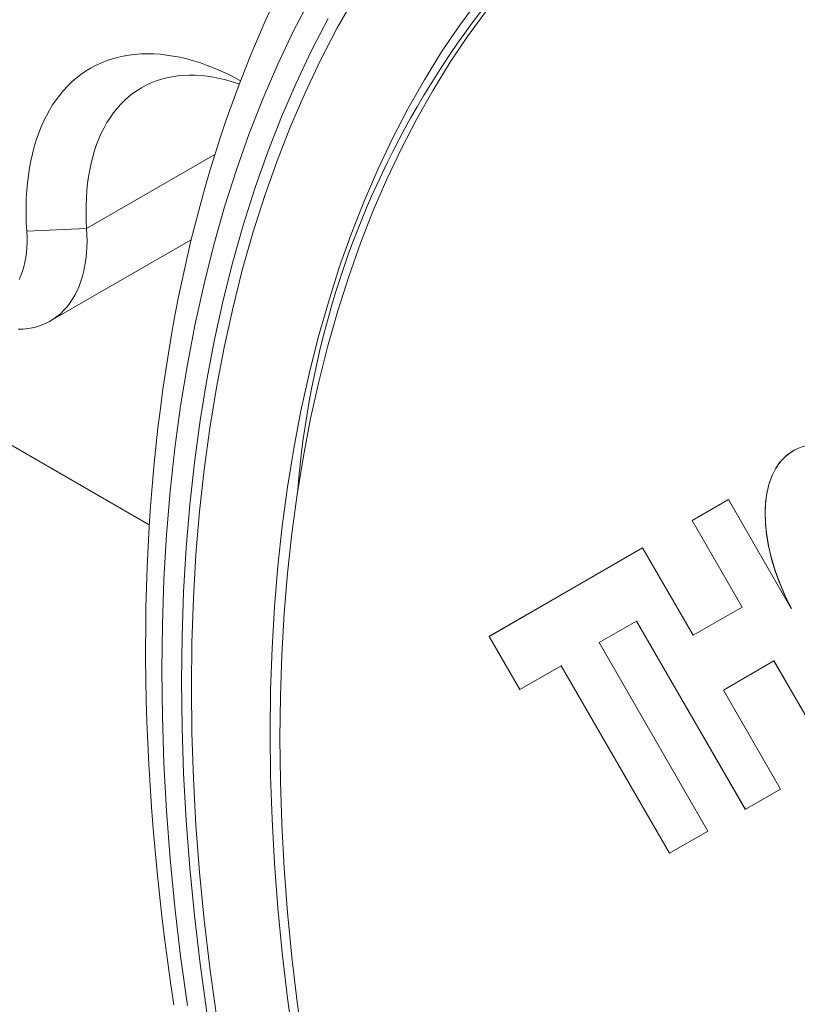
# Paper-space layout 'Sheet1' of a CAD drawing. Units: millimetres. Extents: x 2 to 278, y 1 to 215.
# Drawn here: x 180 to 182, y 171 to 174 of the extents above; entities that cross this region are included whole.
import ezdxf

# ---------------------------------------------------------------- set-up
doc = ezdxf.new("R2010")
doc.units = ezdxf.units.MM

psp = doc.layouts.new('Sheet1')

# ---------------------------------------------------------------- linework, layer by layer
at = {"color": 8, "linetype": 'Continuous', "lineweight": 0}
psp.add_line((179.9015, 173.7011), (180.363, 173.9675), dxfattribs=at)
at = {"color": 7, "linetype": 'Continuous', "lineweight": 0}
for p, q in [((179.6863, 173.6909), (179.9015, 173.7011)), ((179.7714, 173.3681), (180.2779, 173.6605)), ((178.468, 173.592), (180.127, 172.6343)), ((182.4422, 172.9011), (182.442, 172.901)), ((182.2091, 172.7256), (182.0786, 172.6502)), ((182.2091, 172.7256), (182.0788, 172.6503)), ((182.4355, 172.3335), (182.2091, 172.7256)), ((182.0788, 172.6503), (182.0786, 172.6502)), ((182.0786, 172.6502), (182.2585, 172.3387)), ((182.0788, 172.6503), (182.2586, 172.3388)), ((181.9006, 172.552), (181.3489, 172.2333)), ((181.9006, 172.552), (181.349, 172.2334)), ((182.0825, 172.2371), (181.9006, 172.552)), ((182.2585, 172.3387), (182.0825, 172.2371)), ((182.2586, 172.3388), (182.0826, 172.2371)), ((182.2586, 172.3388), (182.2585, 172.3387)), ((182.4357, 172.3335), (182.4355, 172.3335)), ((181.7443, 172.2107), (181.8788, 172.2883)), ((181.8789, 172.2884), (181.8788, 172.2883)), ((181.8788, 172.2883), (182.2701, 171.6106)), ((181.8789, 172.2884), (182.2703, 171.6107)), ((181.349, 172.2334), (181.3489, 172.2333)), ((181.3489, 172.2333), (181.4595, 172.0416)), ((181.349, 172.2334), (181.4597, 172.0417)), ((182.1356, 171.5329), (181.7443, 172.2107)), ((182.0826, 172.2371), (182.0825, 172.2371)), ((182.1911, 172.0397), (182.3731, 172.1447)), ((182.3732, 172.1448), (182.3731, 172.1447)), ((182.3731, 172.1447), (182.5786, 171.7887)), ((182.3732, 172.1448), (182.5788, 171.7888)), ((181.4595, 172.0416), (181.6079, 172.1273)), ((181.608, 172.1274), (181.6079, 172.1273)), ((181.6079, 172.1273), (181.9972, 171.453)), ((181.608, 172.1274), (181.9973, 171.453)), ((182.3967, 171.6837), (182.1911, 172.0397)), ((182.2701, 171.6106), (182.3967, 171.6837)), ((181.9972, 171.453), (182.1356, 171.5329))]:
    psp.add_line(p, q, dxfattribs=at)
at = {"color": 7, "linetype": 'Continuous', "lineweight": 0, "flags": 128}
for points in [[(180.1722, 172.1115), (180.1741, 172.2761), (180.1797, 172.4384), (180.1891, 172.5983), (180.2022, 172.7557), (180.2191, 172.9105), (180.2396, 173.0625), (180.2639, 173.2118), (180.2919, 173.3581), (180.3236, 173.5014), (180.3589, 173.6416), (180.3978, 173.7786), (180.4404, 173.9122), (180.4865, 174.0425), (180.5362, 174.1692), (180.5893, 174.2924), (180.646, 174.4119), (180.706, 174.5277)], [(180.2782, 172.0502), (180.2801, 172.2116), (180.2856, 172.3707), (180.2948, 172.5275), (180.3077, 172.6819), (180.3242, 172.8337), (180.3444, 172.9828), (180.3682, 173.1292), (180.3957, 173.2727), (180.4267, 173.4132), (180.4613, 173.5507), (180.4995, 173.685), (180.5412, 173.8161), (180.5865, 173.9438), (180.6352, 174.0681), (180.6873, 174.1889), (180.7428, 174.3061), (180.8017, 174.4197), (180.8639, 174.5294)], [(181.3113, 174.5257), (181.2431, 174.4328), (181.178, 174.3361), (181.116, 174.2357), (181.057, 174.1317), (181.0012, 174.0241), (180.9486, 173.9131), (180.8992, 173.7986), (180.8531, 173.6809), (180.8102, 173.5598), (180.7707, 173.4357), (180.7345, 173.3084), (180.7017, 173.1782), (180.6723, 173.0451), (180.6463, 172.9091), (180.6238, 172.7705), (180.6046, 172.6292), (180.589, 172.4854), (180.5768, 172.3391), (180.5681, 172.1906), (180.5628, 172.0398), (180.5611, 171.8869), (180.5628, 171.732), (180.5681, 171.5752), (180.5768, 171.4166), (180.589, 171.2563), (180.6046, 171.0944), (180.6238, 170.9311), (180.6463, 170.7663)], [(180.5655, 174.4936), (180.5403, 174.4382), (180.5158, 174.3821), (180.4919, 174.3252), (180.4688, 174.2677), (180.4464, 174.2095), (180.4246, 174.1506), (180.4036, 174.0911), (180.3833, 174.0308), (180.3638, 173.9699), (180.3449, 173.9084), (180.3268, 173.8462), (180.3094, 173.7834), (180.2927, 173.72), (180.2768, 173.656), (180.2616, 173.5913), (180.2471, 173.5261), (180.2334, 173.4603), (180.2204, 173.3939), (180.2082, 173.3269), (180.1967, 173.2594), (180.1859, 173.1913), (180.1759, 173.1227), (180.1666, 173.0536), (180.1581, 172.9839), (180.1503, 172.9138), (180.1433, 172.8431), (180.137, 172.772), (180.1314, 172.7003), (180.1266, 172.6282), (180.1226, 172.5557), (180.1193, 172.4827), (180.1168, 172.4092), (180.115, 172.3353), (180.1139, 172.261), (180.1136, 172.1932)], [(181.3414, 174.487), (181.2738, 174.3947), (181.2091, 174.2986), (181.1475, 174.199), (181.0889, 174.0957), (181.0335, 173.9889), (180.9813, 173.8786), (180.9322, 173.7649), (180.8864, 173.648), (180.8439, 173.5278), (180.8046, 173.4045), (180.7687, 173.2781), (180.7361, 173.1488), (180.7069, 173.0166), (180.6811, 172.8816), (180.6587, 172.7439), (180.6397, 172.6036), (180.6241, 172.4608), (180.612, 172.3156), (180.6034, 172.1681), (180.5982, 172.0184), (180.5964, 171.8665), (180.5982, 171.7127), (180.6034, 171.557), (180.612, 171.3995), (180.6241, 171.2403), (180.6397, 171.0795), (180.6587, 170.9173), (180.6811, 170.7537)], [(180.2429, 172.0707), (180.2447, 172.2332), (180.2503, 172.3933), (180.2596, 172.5512), (180.2725, 172.7065), (180.2892, 172.8593), (180.3095, 173.0094), (180.3335, 173.1568), (180.3611, 173.3012), (180.3923, 173.4427), (180.4272, 173.581), (180.4656, 173.7162), (180.5076, 173.8482), (180.5532, 173.9767), (180.6022, 174.1019), (180.6546, 174.2234), (180.7105, 174.3414), (180.7698, 174.4557)], [(179.6863, 173.6909), (179.6847, 173.7211), (179.6839, 173.7508), (179.6839, 173.78), (179.6847, 173.8088), (179.6863, 173.837), (179.6888, 173.8648), (179.692, 173.8919), (179.696, 173.9184), (179.7009, 173.9443), (179.7065, 173.9696), (179.713, 173.9942), (179.7202, 174.0181), (179.7281, 174.0412), (179.7369, 174.0636), (179.7464, 174.0852), (179.7567, 174.1061), (179.7676, 174.1261), (179.7794, 174.1453), (179.7918, 174.1636), (179.8049, 174.181), (179.8187, 174.1975), (179.8332, 174.2132), (179.8484, 174.2278), (179.8642, 174.2416), (179.8806, 174.2544), (179.8976, 174.2662), (179.9152, 174.2771), (179.9334, 174.2869), (179.9522, 174.2957), (179.9715, 174.3036), (179.9913, 174.3104), (180.0116, 174.3161), (180.0324, 174.3209), (180.0536, 174.3246), (180.0753, 174.3273), (180.0973, 174.3289), (180.1198, 174.3294), (180.1426, 174.3289), (180.1658, 174.3274), (180.1892, 174.3248), (180.213, 174.3212), (180.2371, 174.3166), (180.2613, 174.3109), (180.2858, 174.3041), (180.3105, 174.2964), (180.3354, 174.2876), (180.3604, 174.2779), (180.3855, 174.2671), (180.4107, 174.2554), (180.436, 174.2427), (180.455, 174.2325)], [(180.4506, 174.2206), (180.4483, 174.2214), (180.4252, 174.2289), (180.4023, 174.2354), (180.3796, 174.2409), (180.3572, 174.2453), (180.335, 174.2487), (180.3131, 174.251), (180.2916, 174.2523), (180.2704, 174.2525), (180.2496, 174.2516), (180.2291, 174.2497), (180.2091, 174.2468), (180.1895, 174.2428), (180.1704, 174.2377), (180.1518, 174.2317), (180.1338, 174.2246), (180.1162, 174.2164), (180.0992, 174.2073), (180.0828, 174.1971), (180.067, 174.186), (180.0518, 174.1739), (180.0372, 174.1608), (180.0233, 174.1468), (180.0101, 174.1318), (179.9975, 174.116), (179.9856, 174.0992), (179.9745, 174.0816), (179.9641, 174.0631), (179.9544, 174.0438), (179.9455, 174.0237), (179.9373, 174.0028), (179.9299, 173.9812), (179.9233, 173.9588), (179.9175, 173.9357), (179.9125, 173.9119), (179.9083, 173.8875), (179.9049, 173.8625), (179.9023, 173.8369), (179.9005, 173.8107), (179.8995, 173.784), (179.8994, 173.7568), (179.9, 173.7292), (179.9015, 173.7011)], [(179.9015, 173.7011), (179.9026, 173.6777), (179.9029, 173.6548), (179.9023, 173.6324), (179.9009, 173.6106), (179.8986, 173.5893), (179.8954, 173.5687), (179.8914, 173.5487), (179.8865, 173.5295), (179.8809, 173.511), (179.8743, 173.4932), (179.867, 173.4763), (179.8589, 173.4603), (179.85, 173.4451), (179.8404, 173.4309), (179.83, 173.4176), (179.8188, 173.4052), (179.807, 173.3938), (179.7945, 173.3835), (179.7813, 173.3742), (179.7675, 173.3659), (179.7531, 173.3587), (179.7382, 173.3525), (179.7226, 173.3475), (179.7066, 173.3435), (179.6901, 173.3407), (179.6731, 173.3389), (179.6557, 173.3383)], [(179.6589, 173.5176), (179.6653, 173.5319), (179.6708, 173.547), (179.6756, 173.5628), (179.6796, 173.5793), (179.6827, 173.5965), (179.6851, 173.6143), (179.6866, 173.6327), (179.6874, 173.6516), (179.6872, 173.6711), (179.6863, 173.6909)], [(180.1136, 172.1932), (180.1137, 172.1536), (180.1145, 172.0783), (180.116, 172.0026), (180.1182, 171.9266), (180.1212, 171.8501), (180.125, 171.7734), (180.1295, 171.6962), (180.1347, 171.6188), (180.1407, 171.541), (180.1474, 171.4629), (180.1548, 171.3844), (180.163, 171.3057), (180.1719, 171.2267), (180.1816, 171.1474), (180.192, 171.0679), (180.2031, 170.9881), (180.2149, 170.908)], [(180.2639, 170.9053), (180.2396, 171.0826), (180.2191, 171.2585), (180.2022, 171.4327), (180.1891, 171.6053), (180.1797, 171.776), (180.1741, 171.9448), (180.1722, 172.1115)], [(180.3335, 170.8801), (180.3095, 171.0551), (180.2892, 171.2287), (180.2725, 171.4007), (180.2596, 171.571), (180.2503, 171.7395), (180.2447, 171.9061), (180.2429, 172.0707)], [(180.3682, 170.8674), (180.3444, 171.0412), (180.3242, 171.2137), (180.3077, 171.3845), (180.2948, 171.5538), (180.2856, 171.7212), (180.2801, 171.8867), (180.2782, 172.0502)]]:
    psp.add_lwpolyline(points, dxfattribs=at)
at = {"color": 7, "linetype": 'Continuous', "lineweight": 0}
psp.add_arc((183.9012, 172.5082), 3.2499, 124.2146, 175.5586, dxfattribs=at)
for centre, start_param in [((182.7042, 172.4468), 4.827117), ((182.7043, 172.4468), 6.283185)]:
    psp.add_ellipse(centre, major_axis=(-0.2622, 0.4542), ratio=0.552986, start_param=start_param, end_param=7.784905, dxfattribs=at)

doc.saveas('drawing.dxf')
